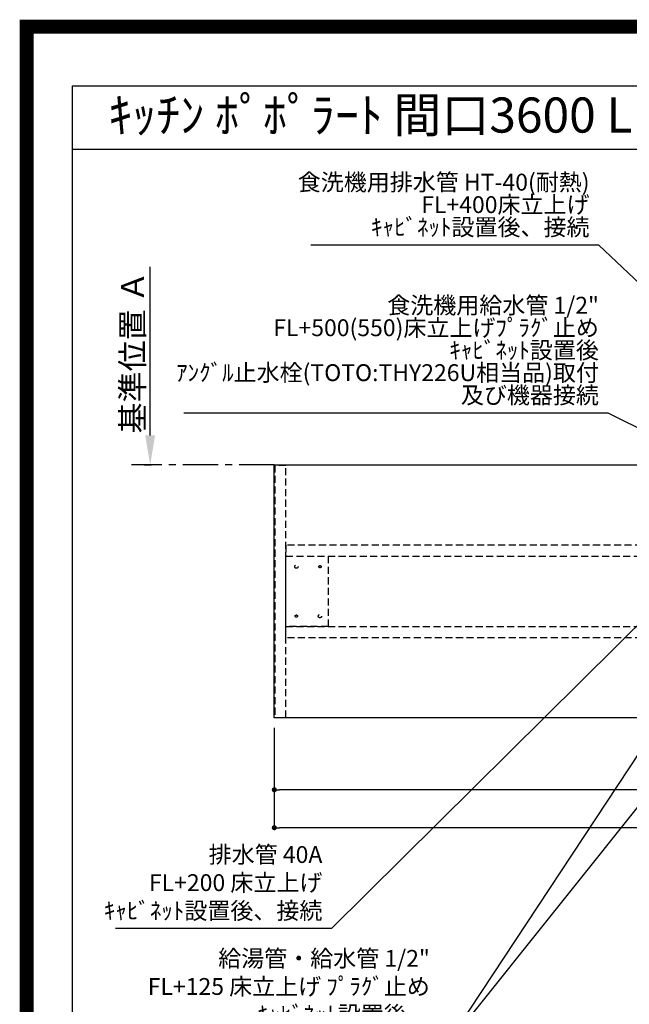
# Model space of a CAD drawing. Extents: x 27948 to 54421, y -11045 to -2175.
# Drawn here: x 41897 to 44066, y -5680 to -2175 of the extents above; entities that cross this region are included whole.
import ezdxf
from ezdxf.enums import TextEntityAlignment as Align

# ---------------------------------------------------------------- set-up
doc = ezdxf.new("R2010")
doc.units = 0
doc.header["$LTSCALE"] = 50
doc.header["$MEASUREMENT"] = 0
for name, pattern in [('CENTER', [2, 1.25, -0.25, 0.25, -0.25]), ('HIDDEN', [0.375, 0.25, -0.125]), ('HIDDENX2', [0.75, 0.5, -0.25])]:
    doc.linetypes.add(name, pattern=pattern)
doc.layers.get('0').update_dxf_attribs({"linetype": 'CONTINUOUS'})
doc.layers.get('DEFPOINTS').update_dxf_attribs({"color": 146, "linetype": 'CONTINUOUS'})
for name, color, linetype in [('111-壁仕上', 3, 'CONTINUOUS'), ('121-キャビネット（中）', 253, 'HIDDEN'), ('126-甲板', 2, 'CONTINUOUS'), ('160-文字', 254, 'CONTINUOUS'), ('166-寸法B', 11, 'CONTINUOUS'), ('190-図面外枠', 5, 'CONTINUOUS')]:
    doc.layers.add(name, color=color, linetype=linetype)
doc.styles.add('KH001', font='txt')
doc.dimstyles.new('KH1xx030', dxfattribs={"dimscale": 30, "dimtxt": 2, "dimasz": 0.6, "dimexe": 0.3, "dimexo": 1.2, "dimgap": 0.5, "dimtad": 3, "dimdec": 1, "dimdsep": 46, "dimlunit": 6, "dimtxsty": 'KH001', "dimblk": 'DOT', "dimcen": 1, "dimdle": 1, "dimclrd": 256, "dimclre": 256, "dimclrt": 256, "dimadec": 0, "dimazin": 0, "dimtfac": 1, "dimtdec": 1, "dimtix": 1, "dimtmove": 2, "dimatfit": 3, "dimldrblk": 'CLOSEDBLANK', "dimfxl": 1, "dimtolj": 1, "dimtzin": 0, "dimlwd": -1, "dimlwe": -1, "dimarcsym": 0})

# ---------------------------------------------------------------- blocks, each defined once
blk = doc.blocks.new('A$C5D946DDC')
at = {"layer": '190-図面外枠'}
for p, q in [((271, 14349.3), (20519, 14349.3)), ((271, 350.7), (271, 14349.3))]:
    blk.add_line(p, q, dxfattribs=at)
at = {"layer": 'DEFPOINTS'}
blk.add_lwpolyline([(0, 0), (20790, 0), (20790, 14700), (0, 14700)], close=True, dxfattribs=at)
blk = doc.blocks.new('*D129')
at = {"layer": '166-寸法B', "transparency": 16777216}
for p, q in [((42361.2, -3655.1), (42361.2, -3054.7)), ((42340.1, -3760.1), (42364.2, -3760.1))]:
    blk.add_line(p, q, dxfattribs=at)
blk.add_solid([(42343.7, -3655.1), (42378.7, -3655.1), (42361.2, -3760.1)], dxfattribs=at)
at = {"layer": 'DEFPOINTS', "color": 0, "transparency": 16777216}
for p in [(42361.2, -3063.7), (42426.2, -3063.7), (42310.1, -3760.1)]:
    blk.add_point(p, dxfattribs=at)
at = {"layer": '166-寸法B', "transparency": 16777216, "insert": (42298.7, -3359.4), "char_height": 81, "attachment_point": 5, "rotation": 90, "style": 'KH001'}
blk.add_mtext('\\A1;基準位置 Ａ', dxfattribs=at)
blk = doc.blocks.new('_ClosedBlank')
at = {"color": 0, "linetype": 'ByBlock', "lineweight": -2}
for p, q in [((-1, 0.167), (0, 0)), ((-1, 0.167), (-1, -0.167)), ((0, 0), (-1, -0.167))]:
    blk.add_line(p, q, dxfattribs=at)
blk = doc.blocks.new('_None')
blk = doc.blocks.new('_Dot')
at = {"color": 0, "linetype": 'ByBlock', "lineweight": -2}
blk.add_line((-0.5, 0), (-1, 0), dxfattribs=at)
at = {"color": 0, "linetype": 'ByBlock', "const_width": 0.5}
blk.add_lwpolyline([(-0.25, 0, 1), (0.25, 0, 1)], format="xyb", close=True, dxfattribs=at)
blk = doc.blocks.new('*D140')
at = {"layer": '166-寸法B', "transparency": 16777216}
for p, q in [((42803, -4696.1), (42803, -4925.5)), ((46397, -4696.1), (46397, -4925.5)), ((46379, -4916.5), (42821, -4916.5))]:
    blk.add_line(p, q, dxfattribs=at)
at = {"layer": 'DEFPOINTS', "color": 0, "transparency": 16777216}
for p in [(42803, -4660.1), (46397, -4660.1), (42803, -4916.5)]:
    blk.add_point(p, dxfattribs=at)
at = {"layer": '166-寸法B', "transparency": 16777216, "xscale": 18, "yscale": 18, "zscale": 18, "rotation": 180}
blk.add_blockref('_Dot', (42803, -4916.5), dxfattribs=at)
at = {"layer": '166-寸法B', "transparency": 16777216, "xscale": 18, "yscale": 18, "zscale": 18}
blk.add_blockref('_Dot', (46397, -4916.5), dxfattribs=at)
at = {"layer": '166-寸法B', "transparency": 16777216, "insert": (44600, -4866.1), "char_height": 60, "attachment_point": 5, "style": 'KH001'}
blk.add_mtext('\\A1;3,594〈ﾜｰｸﾄｯﾌﾟ寸法〉', dxfattribs=at)
blk = doc.blocks.new('*D183')
at = {"layer": '166-寸法B', "transparency": 16777216}
for p, q in [((42803, -4696.1), (42803, -5060.5)), ((46400, -4696.1), (46400, -5060.5)), ((46382, -5051.5), (42821, -5051.5))]:
    blk.add_line(p, q, dxfattribs=at)
at = {"layer": 'DEFPOINTS', "color": 0, "transparency": 16777216}
for p in [(42803, -4660.1), (46400, -4660.1), (42803, -5051.5)]:
    blk.add_point(p, dxfattribs=at)
at = {"layer": '166-寸法B', "transparency": 16777216, "xscale": 18, "yscale": 18, "zscale": 18, "rotation": 180}
blk.add_blockref('_Dot', (42803, -5051.5), dxfattribs=at)
at = {"layer": '166-寸法B', "transparency": 16777216, "xscale": 18, "yscale": 18, "zscale": 18}
blk.add_blockref('_Dot', (46400, -5051.5), dxfattribs=at)
at = {"layer": '166-寸法B', "transparency": 16777216, "insert": (44601.5, -5002.6), "char_height": 60, "attachment_point": 5, "style": 'KH001'}
blk.add_mtext('\\A1;3,597', dxfattribs=at)

msp = doc.modelspace()

# ---------------------------------------------------------------- linework, layer by layer
at = {"layer": '111-壁仕上', "color": 253, "linetype": 'CENTER', "ltscale": 2}
msp.add_line((42802.96, -3760.06), (42294.58, -3760.06), dxfattribs=at)
at = {"layer": '121-キャビネット（中）', "ltscale": 2}
msp.add_lwpolyline([(42844.46, -3761.56), (42804.49, -3761.56), (42804.49, -4658.56), (42844.46, -4658.56)], close=True, dxfattribs=at)
at = {"layer": '121-キャビネット（中）', "linetype": 'HIDDENX2'}
for points in [[(44261.96, -4045.06), (42844.46, -4045.06), (42844.46, -4085.06), (44261.96, -4085.06)], [(44261.96, -4375.06), (42844.46, -4375.06), (42844.46, -4335.06), (44261.96, -4335.06)]]:
    msp.add_lwpolyline(points, close=True, dxfattribs=at)
msp.add_lwpolyline([(42994.46, -4085.06), (42994.46, -4335.06)], dxfattribs=at)
for centre, radius in [((42881.46, -4122.06), 6), ((42965.46, -4122.06), 4), ((42881.46, -4298.06), 4), ((42965.46, -4298.06), 6)]:
    msp.add_circle(centre, radius, dxfattribs=at)
at = {"layer": '126-甲板'}
msp.add_lwpolyline([(42802.96, -3760.06), (46396.96, -3760.06), (46396.96, -4660.06), (42802.96, -4660.06)], close=True, dxfattribs=at)
at = {"layer": '190-図面外枠'}
msp.add_lwpolyline([(42084.55, -2636.44), (54233.37, -2636.44)], dxfattribs=at)
at = {"layer": 'DEFPOINTS', "color": 1, "const_width": 50}
msp.add_lwpolyline([(41921.96, -11020), (54395.95, -11020), (54395.95, -2200), (41921.96, -2200)], close=True, dxfattribs=at)
at = {"layer": 'DEFPOINTS', "linetype": 'HIDDENX2'}
msp.add_lwpolyline([(42994.46, -4335.06), (42844.46, -4335.06), (42844.46, -4085.06), (42994.46, -4085.06)], dxfattribs=at)

# ---------------------------------------------------------------- block references
at = {"layer": '190-図面外枠', "xscale": 0.6000000000058208, "yscale": 0.6000000000058208, "zscale": 0.6000000000058208}
msp.add_blockref('A$C5D946DDC', (41921.96, -11020), dxfattribs=at)

# ---------------------------------------------------------------- texts
at = {"layer": '160-文字', "style": 'KH001'}
msp.add_text('ｷｯﾁﾝ ﾎﾟﾎﾟﾗｰﾄ 間口3600 L(左ｼﾝｸ) 加熱機器側面壁 ﾐｰﾚ食洗機 ｼﾙﾊﾞｰ塗装ﾚﾝｼﾞﾌｰﾄﾞ 同時給排ﾀｲﾌﾟ 設備・下地図', height=125, dxfattribs=at).set_placement((42212.79, -2514.44), align=Align.MIDDLE_LEFT)
at = {"layer": '160-文字', "char_height": 60, "attachment_point": 9, "line_spacing_factor": 0.8, "style": 'KH001'}
for s, insert in [('{食洗機用排水管 HT-40(耐熱)\\PFL+400床立上げ \\Pｷｬﾋﾞﾈｯﾄ設置後、接続     }', (43924.71, -2962.1)), ('{\\P食洗機用給水管 1/2"\\P   FL+500(550)床立上げﾌﾟﾗｸﾞ止め\\P   ｷｬﾋﾞﾈｯﾄ設置後\\P   ｱﾝｸﾞﾙ止水栓(TOTO:THY226U相当品)取付\\P   及び機器接続   }', (43958.09, -3560.28))]:
    msp.add_mtext(s, dxfattribs=dict(at, insert=insert))
at = {"layer": '160-文字', "char_height": 60, "attachment_point": 9, "style": 'KH001'}
for s, insert in [('排水管 40A\\PFL+200 床立上げ\\Pｷｬﾋﾞﾈｯﾄ設置後、接続', (42974.04, -5395.64)), ('\\A1;給湯管・給水管 1/2"\\PFL+125 床立上げ ﾌﾟﾗｸﾞ止め\\Pｷｬﾋﾞﾈｯﾄ設置後、\\Pﾊﾞﾙﾌﾞ取付及び機器接続', (43356.44, -5846.63))]:
    msp.add_mtext(s, dxfattribs=dict(at, insert=insert))

# ---------------------------------------------------------------- dimensions: what is measured, and where the dimension line sits
at = {"layer": '166-寸法B'}
dim = msp.add_linear_dim(base=(42361.2, -3063.72), p1=(42310.07, -3760.06), p2=(42426.19, -3063.72), angle=270, text='基準位置 Ａ', dimstyle='KH1xx030', override={"dimtxt": 2.7, "dimasz": 3.5, "dimexe": 0.1, "dimexo": 1, "dimblk2": 'None', "dimsah": 1, "dimdle": 0.3, "dimse2": 1}, dxfattribs=at)
dim.commit()
dim.dimension.update_dxf_attribs({"geometry": '*D129', "text_midpoint": (42298.71, -3359.39)})
dim = msp.add_linear_dim(base=(42802.96, -4916.46), p1=(46396.96, -4660.06), p2=(42802.96, -4660.06), angle=180, text='<>〈ﾜｰｸﾄｯﾌﾟ寸法〉', dimstyle='KH1xx030', dxfattribs=at)
dim.commit()
dim.dimension.update_dxf_attribs({"geometry": '*D140', "text_midpoint": (44599.96, -4866.13)})
dim = msp.add_linear_dim(base=(42802.96, -5051.46), p1=(46399.96, -4660.06), p2=(42802.96, -4660.06), dimstyle='KH1xx030', dxfattribs=at)
dim.commit()
dim.dimension.update_dxf_attribs({"geometry": '*D183', "text_midpoint": (44601.46, -5002.65)})

# ---------------------------------------------------------------- leaders
at = {"layer": '160-文字', "annotation_type": 0, "has_hookline": 1, "hookline_direction": 1}
for points, text_width in [([(45080.97, -4040.06), (43957.71, -2977.1), (43939.71, -2977.1)], 991.37), ([(44942.69, -4051.77), (43991.09, -3575.28), (43973.09, -3575.28)], 1476.85), ([(44350.96, -4077.56), (43007.04, -5410.64), (42989.04, -5410.64)], 735.84), ([(44570.98, -4072.68), (43389.44, -5861.63), (43371.44, -5861.63)], 963.96)]:
    msp.add_leader(points, dimstyle='KH1xx030', override={"dimgap": 0.5, "dimtad": 1}, dxfattribs=dict(at, text_width=text_width))
at = {"layer": '160-文字'}
msp.add_leader([(44810.98, -4080.06), (43389.44, -5861.63)], dimstyle='KH1xx030', override={"dimgap": 0.5, "dimtad": 1}, dxfattribs=at)

doc.saveas('drawing.dxf')
